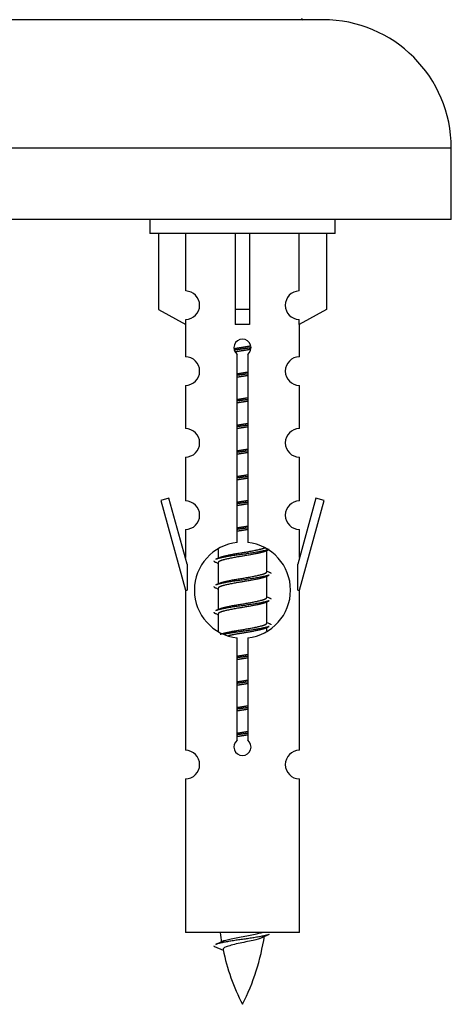
# Model space of a CAD drawing. Units: millimetres. Extents: x 0 to 1415, y 0 to 2033.
# Drawn here: x 1014 to 1045, y 1748 to 1817 of the extents above; entities that cross this region are included whole.
import ezdxf

# ---------------------------------------------------------------- set-up
doc = ezdxf.new("R2010")
doc.units = ezdxf.units.MM
doc.layers.add('DV2_Défaut', color=7, linetype='Continuous')
doc.layers.add('Défaut', color=7, linetype='Continuous')

# ---------------------------------------------------------------- blocks, each defined once
blk = doc.blocks.new('SE1')
at = {"layer": 'DV2_Défaut', "color": 7, "linetype": 'Continuous'}
for p, q in [((1035.672, 1817.195), (978.672, 1817.195)), ((1044.672, 1808.195), (969.672, 1808.195)), ((1044.672, 1803.195), (1044.672, 1808.195)), ((1044.672, 1803.195), (969.672, 1803.195)), ((1023.535, 1803.195), (1023.535, 1802.195)), ((1036.535, 1802.195), (1036.535, 1803.195)), ((1036.535, 1802.195), (1023.535, 1802.195)), ((1024.154, 1802.195), (1024.154, 1796.868)), ((1026.066, 1798.172), (1026.066, 1802.195)), ((1029.535, 1802.195), (1029.535, 1796.868)), ((1030.535, 1802.195), (1030.535, 1796.868)), ((1034.004, 1798.172), (1034.004, 1802.195)), ((1035.916, 1802.195), (1035.916, 1796.868)), ((1024.154, 1796.868), (1026.066, 1795.816)), ((1030.535, 1796.868), (1029.535, 1796.868)), ((1029.535, 1796.868), (1029.535, 1795.816)), ((1030.535, 1796.868), (1030.535, 1795.816)), ((1035.916, 1796.868), (1034.004, 1795.816)), ((1026.035, 1795.833), (1026.035, 1793.552)), ((1026.066, 1795.816), (1026.066, 1796.173)), ((1034.004, 1795.816), (1034.004, 1796.173)), ((1034.035, 1793.552), (1034.035, 1795.833)), ((1029.67, 1780.544), (1029.67, 1793.719)), ((1030.4, 1793.719), (1030.4, 1780.544)), ((1026.035, 1791.553), (1026.035, 1788.524)), ((1034.035, 1788.524), (1034.035, 1791.553)), ((1026.035, 1786.525), (1026.035, 1783.451)), ((1034.035, 1783.451), (1034.035, 1786.525)), ((1024.884, 1783.652), (1024.309, 1783.485)), ((1024.309, 1783.485), (1026.035, 1777.195)), ((1026.162, 1779.02), (1024.884, 1783.652)), ((1035.186, 1783.652), (1033.908, 1779.02)), ((1034.035, 1777.195), (1035.761, 1783.485)), ((1035.761, 1783.485), (1035.186, 1783.652)), ((1026.035, 1781.452), (1026.035, 1779.481)), ((1034.035, 1779.481), (1034.035, 1781.452)), ((1028.335, 1780.045), (1028.335, 1779.438)), ((1031.593, 1779.908), (1031.913, 1780.051)), ((1031.735, 1778.481), (1031.735, 1779.972)), ((1026.162, 1779.02), (1026.162, 1777.195)), ((1028.157, 1779.151), (1028.335, 1779.072)), ((1028.335, 1779.128), (1028.335, 1777.638)), ((1033.908, 1777.195), (1033.908, 1779.02)), ((1031.593, 1778.108), (1031.913, 1778.251)), ((1031.735, 1776.681), (1031.735, 1778.172)), ((1026.035, 1777.195), (1026.162, 1777.195)), ((1026.035, 1777.195), (1026.035, 1765.966)), ((1028.157, 1777.351), (1028.335, 1777.272)), ((1028.335, 1777.328), (1028.335, 1775.838)), ((1033.908, 1777.195), (1034.035, 1777.195)), ((1034.035, 1765.966), (1034.035, 1777.195)), ((1031.593, 1776.308), (1031.913, 1776.451)), ((1031.735, 1774.881), (1031.735, 1776.372)), ((1028.157, 1775.551), (1028.335, 1775.472)), ((1028.335, 1775.528), (1028.335, 1774.323)), ((1031.593, 1774.508), (1031.913, 1774.651)), ((1031.735, 1774.345), (1031.735, 1774.572)), ((1029.67, 1766.671), (1029.67, 1773.845)), ((1030.4, 1773.845), (1030.4, 1766.671)), ((1026.035, 1763.967), (1026.035, 1753.195)), ((1034.035, 1753.195), (1034.035, 1763.967)), ((1034.035, 1753.195), (1026.035, 1753.195)), ((1028.066, 1752.205), (1028.683, 1751.94))]:
    blk.add_line(p, q, dxfattribs=at)
for centre, radius, start, end in [((1034.272, 1817.295), 0.1, 180, 270), ((1035.672, 1808.195), 9, 0, 90), ((1026.035, 1797.173), 1, 271.79784, 88.20216), ((1034.035, 1797.173), 1, 91.79784, 268.20216), ((1030.035, 1794.195), 0.6, 307.50889, 232.49111), ((1026.035, 1792.552), 1, 270.00005, 90.00005), ((1034.035, 1792.552), 1, 89.99995, 269.99995), ((1026.035, 1787.524), 1, 270.00005, 90.00005), ((1034.035, 1787.524), 1, 89.99995, 269.99995), ((1026.035, 1782.451), 1, 270.00005, 90.00005), ((1034.035, 1782.451), 1, 89.99995, 269.99995), ((1030.035, 1777.195), 3.369, 96.2248, 263.7752), ((1030.035, 1777.195), 3.369, 276.2248, 83.7752), ((1010.445, 1819.208), 43.609, 293.96371, 294.41881), ((1049.517, 1818.155), 43.426, 245.82759, 246.08465), ((1010.445, 1817.408), 43.609, 293.96371, 294.41881), ((1049.517, 1816.355), 43.426, 245.82759, 246.08465), ((1010.445, 1815.608), 43.609, 293.96371, 294.41881), ((1049.517, 1814.555), 43.426, 245.82759, 246.08465), ((1030.035, 1766.195), 0.6, 127.50889, 52.49111), ((1026.035, 1764.966), 1, 270.00005, 90.00005), ((1034.035, 1764.966), 1, 89.99995, 269.99995), ((1043.79, 1755.201), 15.455, 187.46067, 190.15118), ((1016.28, 1755.201), 15.455, 332.87359, 351.63785), ((1043.787, 1726.155), 29.401, 113.82049, 114.94098), ((1012.21, 1788.306), 39.327, 293.92211, 294.83951), ((1043.79, 1755.201), 15.455, 192.02542, 207.12641)]:
    blk.add_arc(centre, radius, start, end, dxfattribs=at)
blk.add_ellipse((1030.035, 1793.632), major_axis=(4, 0), ratio=0.550336, start_param=1.445468, end_param=1.696124, dxfattribs=at)
for points, weights, knots in [([(1029.443, 1794.131), (1029.729, 1794.185), (1030.035, 1794.231), (1030.334, 1794.277), (1030.616, 1794.329)], [0.939613556073, 0.954040621114, 1, 0.954945646648, 0.940193974749], [0, 0, 0, 0.504972, 0.504972, 1, 1, 1]), ([(1030.64, 1794.19), (1030.345, 1794.145), (1030.035, 1794.105), (1029.74, 1794.066), (1029.457, 1794.023)], [0.943994856981, 0.960135845087, 1, 0.961928908056, 0.945494873924], [0, 0, 0, 0.511504, 0.511504, 1, 1, 1]), ([(1030.62, 1794.077), (1030.337, 1794.024), (1030.035, 1793.978), (1029.795, 1793.941), (1029.564, 1793.9)], [0.939984768291, 0.954623807608, 1, 0.963541251185, 0.946925672683], [0, 0, 0, 0.554484, 0.554484, 1, 1, 1]), ([(1029.662, 1792.371), (1029.846, 1792.402), (1030.035, 1792.431), (1030.224, 1792.46), (1030.408, 1792.492)], [0.954711593229, 0.971138154054, 1, 0.971138154054, 0.954711593229], [0, 0, 0, 0.5, 0.5, 1, 1, 1]), ([(1030.408, 1792.356), (1030.223, 1792.329), (1030.035, 1792.305), (1029.847, 1792.28), (1029.662, 1792.254)], [0.959880202632, 0.975436531063, 1, 0.975436531063, 0.959880202632], [0, 0, 0, 0.5, 0.5, 1, 1, 1]), ([(1030.408, 1792.239), (1030.224, 1792.207), (1030.035, 1792.178), (1029.846, 1792.149), (1029.662, 1792.118)], [0.954711593229, 0.971138154054, 1, 0.971138154054, 0.954711593229], [0, 0, 0, 0.5, 0.5, 1, 1, 1]), ([(1029.662, 1790.571), (1029.846, 1790.602), (1030.035, 1790.631), (1030.224, 1790.66), (1030.408, 1790.692)], [0.954711593229, 0.971138154054, 1, 0.971138154054, 0.954711593229], [0, 0, 0, 0.5, 0.5, 1, 1, 1]), ([(1030.408, 1790.556), (1030.223, 1790.529), (1030.035, 1790.505), (1029.847, 1790.48), (1029.662, 1790.454)], [0.959880202632, 0.975436531063, 1, 0.975436531063, 0.959880202632], [0, 0, 0, 0.5, 0.5, 1, 1, 1]), ([(1030.408, 1790.439), (1030.224, 1790.407), (1030.035, 1790.378), (1029.846, 1790.349), (1029.662, 1790.318)], [0.954711593229, 0.971138154054, 1, 0.971138154054, 0.954711593229], [0, 0, 0, 0.5, 0.5, 1, 1, 1]), ([(1029.662, 1788.771), (1029.846, 1788.802), (1030.035, 1788.831), (1030.224, 1788.86), (1030.408, 1788.892)], [0.954711593229, 0.971138154054, 1, 0.971138154054, 0.954711593229], [0, 0, 0, 0.5, 0.5, 1, 1, 1]), ([(1030.408, 1788.756), (1030.223, 1788.729), (1030.035, 1788.705), (1029.847, 1788.68), (1029.662, 1788.654)], [0.959880202632, 0.975436531063, 1, 0.975436531063, 0.959880202632], [0, 0, 0, 0.5, 0.5, 1, 1, 1]), ([(1030.408, 1788.639), (1030.224, 1788.607), (1030.035, 1788.578), (1029.846, 1788.549), (1029.662, 1788.518)], [0.954711593229, 0.971138154054, 1, 0.971138154054, 0.954711593229], [0, 0, 0, 0.5, 0.5, 1, 1, 1]), ([(1029.662, 1786.971), (1029.846, 1787.002), (1030.035, 1787.031), (1030.224, 1787.06), (1030.408, 1787.092)], [0.954711593229, 0.971138154054, 1, 0.971138154054, 0.954711593229], [0, 0, 0, 0.5, 0.5, 1, 1, 1]), ([(1030.408, 1786.956), (1030.223, 1786.929), (1030.035, 1786.905), (1029.847, 1786.88), (1029.662, 1786.854)], [0.959880202632, 0.975436531063, 1, 0.975436531063, 0.959880202632], [0, 0, 0, 0.5, 0.5, 1, 1, 1]), ([(1030.408, 1786.839), (1030.224, 1786.807), (1030.035, 1786.778), (1029.846, 1786.749), (1029.662, 1786.718)], [0.954711593229, 0.971138154054, 1, 0.971138154054, 0.954711593229], [0, 0, 0, 0.5, 0.5, 1, 1, 1]), ([(1029.662, 1785.171), (1029.846, 1785.202), (1030.035, 1785.231), (1030.224, 1785.26), (1030.408, 1785.292)], [0.954711593229, 0.971138154054, 1, 0.971138154054, 0.954711593229], [0, 0, 0, 0.5, 0.5, 1, 1, 1]), ([(1030.408, 1785.156), (1030.223, 1785.129), (1030.035, 1785.105), (1029.847, 1785.08), (1029.662, 1785.054)], [0.959880202632, 0.975436531063, 1, 0.975436531063, 0.959880202632], [0, 0, 0, 0.5, 0.5, 1, 1, 1]), ([(1030.408, 1785.039), (1030.224, 1785.007), (1030.035, 1784.978), (1029.846, 1784.949), (1029.662, 1784.918)], [0.954711593229, 0.971138154054, 1, 0.971138154054, 0.954711593229], [0, 0, 0, 0.5, 0.5, 1, 1, 1]), ([(1029.662, 1783.371), (1029.846, 1783.402), (1030.035, 1783.431), (1030.224, 1783.46), (1030.408, 1783.492)], [0.954711593229, 0.971138154054, 1, 0.971138154054, 0.954711593229], [0, 0, 0, 0.5, 0.5, 1, 1, 1]), ([(1030.408, 1783.356), (1030.223, 1783.329), (1030.035, 1783.305), (1029.847, 1783.28), (1029.662, 1783.254)], [0.959880202632, 0.975436531063, 1, 0.975436531063, 0.959880202632], [0, 0, 0, 0.5, 0.5, 1, 1, 1]), ([(1030.408, 1783.239), (1030.224, 1783.207), (1030.035, 1783.178), (1029.846, 1783.149), (1029.662, 1783.118)], [0.954711593229, 0.971138154054, 1, 0.971138154054, 0.954711593229], [0, 0, 0, 0.5, 0.5, 1, 1, 1]), ([(1029.662, 1781.571), (1029.846, 1781.602), (1030.035, 1781.631), (1030.224, 1781.66), (1030.408, 1781.692)], [0.954711593229, 0.971138154054, 1, 0.971138154054, 0.954711593229], [0, 0, 0, 0.5, 0.5, 1, 1, 1]), ([(1030.408, 1781.556), (1030.223, 1781.529), (1030.035, 1781.505), (1029.847, 1781.48), (1029.662, 1781.454)], [0.959880202632, 0.975436531063, 1, 0.975436531063, 0.959880202632], [0, 0, 0, 0.5, 0.5, 1, 1, 1]), ([(1030.408, 1781.439), (1030.224, 1781.407), (1030.035, 1781.378), (1029.846, 1781.349), (1029.662, 1781.318)], [0.954711593229, 0.971138154054, 1, 0.971138154054, 0.954711593229], [0, 0, 0, 0.5, 0.5, 1, 1, 1]), ([(1031.911, 1780.051), (1031.852, 1780.027), (1031.767, 1780.005), (1031.19, 1779.855), (1030.035, 1779.705), (1028.88, 1779.555), (1028.303, 1779.405), (1028.218, 1779.383), (1028.159, 1779.359)], [0.962852408417, 0.97772155243, 1, 0.866025403784, 1, 0.866025403784, 1, 0.977713110418, 0.962841140698], [0, 0, 0, 0.0712877, 0.0712877, 0.4999865, 0.4999865, 0.9286853, 0.9286853, 1, 1, 1]), ([(1031.596, 1779.909), (1031.557, 1779.893), (1031.507, 1779.878), (1031.017, 1779.728), (1030.035, 1779.578), (1029.054, 1779.428), (1028.563, 1779.278), (1028.335, 1779.209), (1028.335, 1779.128)], [0.972776584214, 0.984623505403, 1, 0.866025403784, 1, 0.866025403784, 1, 0.933012701892, 0.933012701892], [0, 0, 0, 0.043894, 0.043894, 0.426336, 0.426336, 0.808779, 0.808779, 1, 1, 1]), ([(1028.472, 1779.499), (1028.512, 1779.516), (1028.563, 1779.531), (1029.054, 1779.681), (1030.035, 1779.831), (1031.017, 1779.981), (1031.507, 1780.131), (1031.561, 1780.148), (1031.603, 1780.165)], [0.972032873102, 0.984138584193, 1, 0.866025403784, 1, 0.866025403784, 1, 0.983253175473, 0.970693057078], [0, 0, 0, 0.052773, 0.052773, 0.498527, 0.498527, 0.944281, 0.944281, 1, 1, 1]), ([(1028.472, 1777.699), (1028.512, 1777.716), (1028.563, 1777.731), (1029.054, 1777.881), (1030.035, 1778.031), (1031.017, 1778.181), (1031.507, 1778.331), (1031.735, 1778.401), (1031.735, 1778.481)], [0.972032873102, 0.984138584193, 1, 0.866025403784, 1, 0.866025403784, 1, 0.933012701892, 0.933012701892], [0, 0, 0, 0.045215, 0.045215, 0.427129, 0.427129, 0.809043, 0.809043, 1, 1, 1]), ([(1031.911, 1778.251), (1031.852, 1778.227), (1031.767, 1778.205), (1031.19, 1778.055), (1030.035, 1777.905), (1028.88, 1777.755), (1028.303, 1777.605), (1028.218, 1777.583), (1028.159, 1777.559)], [0.962852408417, 0.97772155243, 1, 0.866025403784, 1, 0.866025403784, 1, 0.977713110418, 0.962841140698], [0, 0, 0, 0.071288, 0.071288, 0.499986, 0.499986, 0.928685, 0.928685, 1, 1, 1]), ([(1031.596, 1778.109), (1031.557, 1778.093), (1031.507, 1778.078), (1031.017, 1777.928), (1030.035, 1777.778), (1029.054, 1777.628), (1028.563, 1777.478), (1028.335, 1777.409), (1028.335, 1777.328)], [0.972776584214, 0.984623505403, 1, 0.866025403784, 1, 0.866025403784, 1, 0.933012701892, 0.933012701892], [0, 0, 0, 0.043894, 0.043894, 0.426336, 0.426336, 0.808779, 0.808779, 1, 1, 1]), ([(1031.911, 1776.451), (1031.852, 1776.427), (1031.767, 1776.405), (1031.19, 1776.255), (1030.035, 1776.105), (1028.88, 1775.955), (1028.303, 1775.805), (1028.218, 1775.783), (1028.159, 1775.759)], [0.962852408417, 0.97772155243, 1, 0.866025403784, 1, 0.866025403784, 1, 0.977713110418, 0.962841140698], [0, 0, 0, 0.0712877, 0.0712877, 0.4999865, 0.4999865, 0.9286853, 0.9286853, 1, 1, 1]), ([(1028.472, 1775.899), (1028.512, 1775.916), (1028.563, 1775.931), (1029.054, 1776.081), (1030.035, 1776.231), (1031.017, 1776.381), (1031.507, 1776.531), (1031.735, 1776.601), (1031.735, 1776.681)], [0.972032873102, 0.984138584193, 1, 0.866025403784, 1, 0.866025403784, 1, 0.933012701892, 0.933012701892], [0, 0, 0, 0.045215, 0.045215, 0.427129, 0.427129, 0.809043, 0.809043, 1, 1, 1]), ([(1031.596, 1776.309), (1031.557, 1776.293), (1031.507, 1776.278), (1031.017, 1776.128), (1030.035, 1775.978), (1029.054, 1775.828), (1028.563, 1775.678), (1028.335, 1775.609), (1028.335, 1775.528)], [0.972776584214, 0.984623505403, 1, 0.866025403784, 1, 0.866025403784, 1, 0.933012701892, 0.933012701892], [0, 0, 0, 0.043894, 0.043894, 0.426336, 0.426336, 0.808779, 0.808779, 1, 1, 1]), ([(1028.472, 1774.099), (1028.512, 1774.116), (1028.563, 1774.131), (1029.054, 1774.281), (1030.035, 1774.431), (1031.017, 1774.581), (1031.507, 1774.731), (1031.735, 1774.801), (1031.735, 1774.881)], [0.972032873102, 0.984138584193, 1, 0.866025403784, 1, 0.866025403784, 1, 0.933012701892, 0.933012701892], [0, 0, 0, 0.045215, 0.045215, 0.427129, 0.427129, 0.809043, 0.809043, 1, 1, 1]), ([(1031.911, 1774.651), (1031.852, 1774.627), (1031.767, 1774.605), (1031.19, 1774.455), (1030.035, 1774.305), (1029.273, 1774.206), (1028.704, 1774.094)], [0.962852408417, 0.97772155243, 1, 0.866025403784, 1, 0.907383470239, 0.942818404372], [0, 0, 0, 0.089519, 0.089519, 0.627851, 0.627851, 1, 1, 1]), ([(1031.596, 1774.509), (1031.557, 1774.493), (1031.507, 1774.478), (1031.017, 1774.328), (1030.035, 1774.178), (1029.495, 1774.096), (1029.055, 1774.001)], [0.972776584214, 0.984623505403, 1, 0.866025403784, 1, 0.921611656357, 0.934953127062], [0, 0, 0, 0.0675179, 0.0675179, 0.6557981, 0.6557981, 1, 1, 1]), ([(1029.662, 1772.571), (1029.846, 1772.602), (1030.035, 1772.631), (1030.224, 1772.66), (1030.408, 1772.692)], [0.954711593229, 0.971138154054, 1, 0.971138154054, 0.954711593229], [0, 0, 0, 0.5, 0.5, 1, 1, 1]), ([(1030.408, 1772.556), (1030.223, 1772.529), (1030.035, 1772.505), (1029.847, 1772.48), (1029.662, 1772.454)], [0.959880202632, 0.975436531063, 1, 0.975436531063, 0.959880202632], [0, 0, 0, 0.5, 0.5, 1, 1, 1]), ([(1030.408, 1772.439), (1030.224, 1772.407), (1030.035, 1772.378), (1029.846, 1772.349), (1029.662, 1772.318)], [0.954711593229, 0.971138154054, 1, 0.971138154054, 0.954711593229], [0, 0, 0, 0.5, 0.5, 1, 1, 1]), ([(1029.662, 1770.771), (1029.846, 1770.802), (1030.035, 1770.831), (1030.224, 1770.86), (1030.408, 1770.892)], [0.954711593229, 0.971138154054, 1, 0.971138154054, 0.954711593229], [0, 0, 0, 0.5, 0.5, 1, 1, 1]), ([(1030.408, 1770.756), (1030.223, 1770.729), (1030.035, 1770.705), (1029.847, 1770.68), (1029.662, 1770.654)], [0.959880202632, 0.975436531063, 1, 0.975436531063, 0.959880202632], [0, 0, 0, 0.5, 0.5, 1, 1, 1]), ([(1030.408, 1770.639), (1030.224, 1770.607), (1030.035, 1770.578), (1029.846, 1770.549), (1029.662, 1770.518)], [0.954711593229, 0.971138154054, 1, 0.971138154054, 0.954711593229], [0, 0, 0, 0.5, 0.5, 1, 1, 1]), ([(1029.662, 1768.971), (1029.846, 1769.002), (1030.035, 1769.031), (1030.224, 1769.06), (1030.408, 1769.092)], [0.954711593229, 0.971138154054, 1, 0.971138154054, 0.954711593229], [0, 0, 0, 0.5, 0.5, 1, 1, 1]), ([(1030.408, 1768.956), (1030.223, 1768.929), (1030.035, 1768.905), (1029.847, 1768.88), (1029.662, 1768.854)], [0.959880202632, 0.975436531063, 1, 0.975436531063, 0.959880202632], [0, 0, 0, 0.5, 0.5, 1, 1, 1]), ([(1030.408, 1768.839), (1030.224, 1768.807), (1030.035, 1768.778), (1029.846, 1768.749), (1029.662, 1768.718)], [0.954711593229, 0.971138154054, 1, 0.971138154054, 0.954711593229], [0, 0, 0, 0.5, 0.5, 1, 1, 1]), ([(1029.662, 1767.171), (1029.846, 1767.202), (1030.035, 1767.231), (1030.224, 1767.26), (1030.408, 1767.292)], [0.954711593229, 0.971138154054, 1, 0.971138154054, 0.954711593229], [0, 0, 0, 0.5, 0.5, 1, 1, 1]), ([(1030.408, 1767.156), (1030.223, 1767.129), (1030.035, 1767.105), (1029.847, 1767.08), (1029.662, 1767.054)], [0.959880202632, 0.975436531063, 1, 0.975436531063, 0.959880202632], [0, 0, 0, 0.5, 0.5, 1, 1, 1]), ([(1030.408, 1767.039), (1030.224, 1767.007), (1030.035, 1766.978), (1029.846, 1766.949), (1029.662, 1766.918)], [0.954711593229, 0.971138154054, 1, 0.971138154054, 0.954711593229], [0, 0, 0, 0.5, 0.5, 1, 1, 1]), ([(1031.911, 1753.051), (1031.852, 1753.027), (1031.767, 1753.005), (1031.19, 1752.855), (1030.035, 1752.705), (1028.88, 1752.555), (1028.303, 1752.405), (1028.218, 1752.383), (1028.159, 1752.359)], [0.962852408417, 0.97772155243, 1, 0.866025403784, 1, 0.866025403784, 1, 0.977712975161, 0.962840960185], [0, 0, 0, 0.071288, 0.071288, 0.499986, 0.499986, 0.928685, 0.928685, 1, 1, 1])]:
    blk.add_rational_spline(points, weights, degree=2, knots=knots, dxfattribs=at)
for points, weights in [([(1028.035, 1779.255), (1028.035, 1779.201), (1028.159, 1779.151)], [0.933012701892, 0.933012701892, 0.962920301125]), ([(1031.911, 1778.459), (1032.035, 1778.408), (1032.035, 1778.355)], [0.962902020678, 0.933012701892, 0.933012701892]), ([(1028.035, 1777.455), (1028.035, 1777.401), (1028.159, 1777.351)], [0.933012701892, 0.933012701892, 0.962920301125]), ([(1031.911, 1776.659), (1032.035, 1776.608), (1032.035, 1776.555)], [0.962902020678, 0.933012701892, 0.933012701892]), ([(1028.035, 1775.655), (1028.035, 1775.601), (1028.159, 1775.551)], [0.933012701892, 0.933012701892, 0.962920301125]), ([(1031.911, 1774.859), (1032.035, 1774.808), (1032.035, 1774.755)], [0.962902020678, 0.933012701892, 0.933012701892]), ([(1028.035, 1752.255), (1028.035, 1752.229), (1028.065, 1752.204)], [0.933012701895, 0.933012830749, 0.940142517854])]:
    blk.add_rational_spline(points, weights, degree=2, dxfattribs=at)
for points, knots in [([(1028.699, 1752.603), (1028.712, 1752.609), (1028.727, 1752.614), (1028.899, 1752.675), (1029.158, 1752.74), (1029.775, 1752.864), (1030.13, 1752.916), (1030.783, 1753.036), (1031.079, 1753.1), (1031.334, 1753.169), (1031.377, 1753.182), (1031.415, 1753.195)], [0, 0, 0, 0, 0.029349, 0.029349, 0.330025, 0.330025, 0.6307, 0.6307, 0.931376, 0.931376, 1, 1, 1, 1]), ([(1031.404, 1752.822), (1031.265, 1752.762), (1031.045, 1752.704), (1030.459, 1752.56), (1030.078, 1752.49), (1029.384, 1752.337), (1029.074, 1752.249), (1028.734, 1752.114), (1028.661, 1752.05), (1028.674, 1751.984)], [0, 0, 0, 0, 0.232488, 0.232488, 0.508219, 0.508219, 0.78395, 0.78395, 1, 1, 1, 1])]:
    blk.add_open_spline(points, degree=3, knots=knots, dxfattribs=at)

msp = doc.modelspace()

# ---------------------------------------------------------------- block references
at = {"layer": 'Défaut'}
msp.add_blockref('SE1', (0, 0), dxfattribs=at)

doc.saveas('drawing.dxf')
